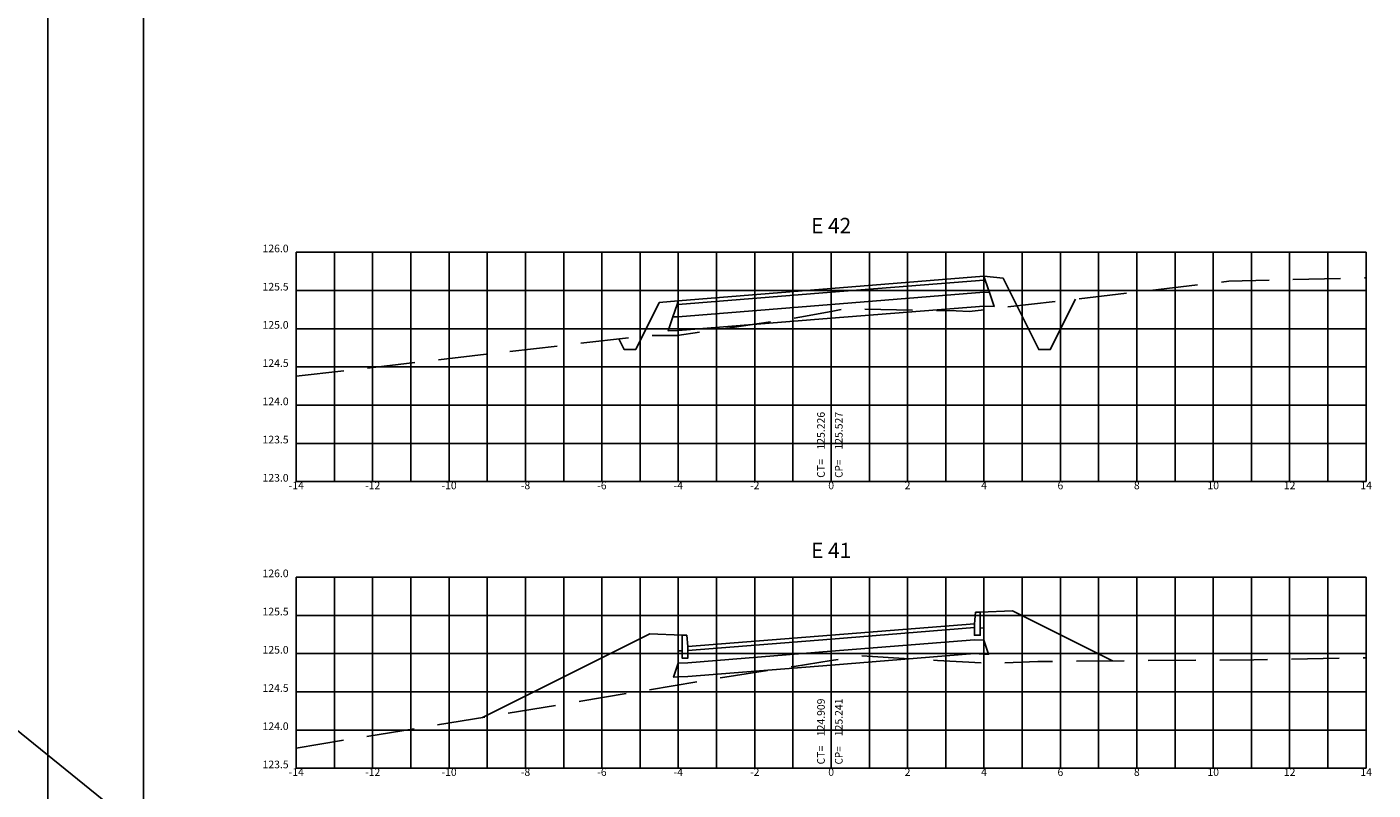
# Model space of a CAD drawing. Extents: x 148 to 499, y 0 to 320.
# Drawn here: x 168 to 203, y 207 to 227 of the extents above; entities that cross this region are included whole.
import ezdxf
from ezdxf.enums import TextEntityAlignment as Align

# ---------------------------------------------------------------- set-up
doc = ezdxf.new("R2010")
doc.units = 0
doc.header["$LTSCALE"] = 5
doc.header["$MEASUREMENT"] = 0
doc.linetypes.add('DASHED2', pattern=[0.375, 0.25, -0.125])
doc.layers.get('0').update_dxf_attribs({"linetype": 'CONTINUOUS'})
for name, color, linetype in [('DCA_INFO', 7, 'CONTINUOUS'), ('P-SEC_GABARITO', 5, 'CONTINUOUS'), ('P-SEC_GRID', 250, 'CONTINUOUS'), ('P-SEC_TERRENO', 3, 'DASHED2'), ('P-SEC_TXT', 7, 'CONTINUOUS'), ('SEC-TEXTO', 7, 'CONTINUOUS'), ('XS_INFO', 7, 'CONTINUOUS')]:
    doc.layers.add(name, color=color, linetype=linetype)
doc.styles.add('2_00MM', font='simplex.shx', dxfattribs={"height": 0.0127})
doc.styles.add('2MM', font='simplex', dxfattribs={"height": 0.2})

# ---------------------------------------------------------------- blocks, each defined once
blk = doc.blocks.new('XS_DEF2')
at = {"layer": 'SEC-TEXTO', "style": '2_00MM'}
blk.add_text('CT=', height=0.2, rotation=90, dxfattribs=at).set_placement((-0.167, 0.1))
at = {"layer": 'SEC-TEXTO', "style": '2_00MM', "width": 0.95}
blk.add_text('CP=', height=0.2, rotation=90, dxfattribs=at).set_placement((0.3, 0.1))
at = {"layer": 'XS_INFO', "flags": 1}
for tag, p in [('STATION', (0, 0.068)), ('NAME', (0, 0.076)), ('FG_LAYER', (0, 0.06)), ('EG_LAYER', (0, 0.051)), ('FGT_LAYER', (0, 0.043)), ('EGT_LAYER', (0.001, 0.035)), ('GRID_LAYER', (0.001, 0.027)), ('GRID_TXT_LAYER', (0.001, 0.018)), ('CL_OFF', (0.085, 0.022)), ('FG_PREC', (0.085, 0.075)), ('EG_PREC', (0.085, 0.067)), ('L_WID', (0.085, 0.058)), ('R_WID', (0.085, 0.049)), ('HEIGHT', (0.085, 0.04)), ('DATUM', (0.085, 0.031))]:
    blk.add_attdef(tag, p, '', height=0.005, dxfattribs=at)

msp = doc.modelspace()

# ---------------------------------------------------------------- linework, layer by layer
msp.add_lwpolyline([(293.037, 225.997), (147.982, 107.64), (150.854, 221.693), (291.601, 107.64), (155.881, 8.65), (155.881, 96.88), (299.5, 22.996)])
at = {"layer": 'P-SEC_GABARITO'}
for points in [[(188.7, 219.854), (184.7, 219.534), (184.666, 219.432), (184.7, 219.434), (188.7, 219.754)], [(188.7, 219.854), (192.7, 220.174), (192.734, 220.072), (192.7, 220.074), (188.7, 219.754)], [(188.7, 219.754), (192.7, 220.074), (192.734, 220.072), (192.842, 219.747), (192.7, 219.754), (188.7, 219.434)], [(192.7, 220.174), (193.2, 220.124)], [(193.2, 220.124), (193.2, 220.124), (194.135, 218.254), (194.435, 218.254), (195.096, 219.576)], [(184.7, 219.534), (184.2, 219.484)], [(188.7, 219.754), (184.7, 219.434), (184.666, 219.432), (184.558, 219.107), (184.7, 219.114), (188.7, 219.434)], [(188.7, 219.434), (192.7, 219.754), (192.842, 219.747), (192.964, 219.381), (192.7, 219.394), (188.7, 219.074)], [(184.2, 219.484), (184.2, 219.484), (183.585, 218.254), (183.285, 218.254), (183.145, 218.534)], [(188.7, 219.434), (184.7, 219.114), (184.558, 219.107), (184.436, 218.741), (184.7, 218.754), (188.7, 219.074)], [(192.6, 211.382), (193.45, 211.416)], [(193.45, 211.416), (193.45, 211.416), (196.064, 210.109)], [(188.7, 210.782), (192.45, 211.082), (192.45, 210.982), (188.7, 210.682)], [(192.45, 211.082), (192.45, 210.782), (192.6, 210.782), (192.6, 211.382), (192.48, 211.382), (192.45, 211.082)], [(183.95, 210.816), (183.95, 210.816), (179.579, 208.63)], [(184.8, 210.782), (183.95, 210.816)], [(184.95, 210.482), (184.95, 210.182), (184.8, 210.182), (184.8, 210.782), (184.92, 210.782), (184.95, 210.482)], [(188.7, 210.782), (184.95, 210.482), (184.95, 210.382), (188.7, 210.682)], [(188.7, 210.682), (192.45, 210.982), (192.45, 210.782), (192.6, 210.782), (192.6, 210.974), (192.7, 210.969), (192.7, 210.649), (192.45, 210.662), (188.7, 210.362)], [(188.7, 210.362), (184.95, 210.062), (184.7, 210.049), (184.578, 209.683), (184.7, 209.689), (184.95, 209.702), (188.7, 210.002)], [(188.7, 210.682), (184.95, 210.382), (184.95, 210.182), (184.8, 210.182), (184.8, 210.374), (184.7, 210.369), (184.7, 210.049), (184.95, 210.062), (188.7, 210.362)], [(188.7, 210.362), (192.45, 210.662), (192.7, 210.649), (192.822, 210.283), (192.7, 210.289), (192.45, 210.302), (188.7, 210.002)]]:
    msp.add_lwpolyline(points, dxfattribs=at)
at = {"layer": 'P-SEC_GRID'}
for p, q in [((174.7, 214.8), (174.7, 220.8)), ((174.7, 220.8), (202.7, 220.8)), ((175.7, 214.8), (175.7, 220.8)), ((176.7, 214.8), (176.7, 220.8)), ((177.7, 214.8), (177.7, 220.8)), ((178.7, 214.8), (178.7, 220.8)), ((179.7, 214.8), (179.7, 220.8)), ((180.7, 214.8), (180.7, 220.8)), ((181.7, 214.8), (181.7, 220.8)), ((182.7, 214.8), (182.7, 220.8)), ((183.7, 214.8), (183.7, 220.8)), ((184.7, 214.8), (184.7, 220.8)), ((185.7, 214.8), (185.7, 220.8)), ((186.7, 214.8), (186.7, 220.8)), ((187.7, 214.8), (187.7, 220.8)), ((188.7, 214.8), (188.7, 220.8)), ((189.7, 214.8), (189.7, 220.8)), ((190.7, 214.8), (190.7, 220.8)), ((191.7, 214.8), (191.7, 220.8)), ((192.7, 214.8), (192.7, 220.8)), ((193.7, 214.8), (193.7, 220.8)), ((194.7, 214.8), (194.7, 220.8)), ((195.7, 214.8), (195.7, 220.8)), ((196.7, 214.8), (196.7, 220.8)), ((197.7, 214.8), (197.7, 220.8)), ((198.7, 214.8), (198.7, 220.8)), ((199.7, 214.8), (199.7, 220.8)), ((200.7, 214.8), (200.7, 220.8)), ((201.7, 214.8), (201.7, 220.8)), ((202.7, 214.8), (202.7, 220.8)), ((174.7, 219.8), (202.7, 219.8)), ((174.7, 218.8), (202.7, 218.8)), ((174.7, 217.8), (202.7, 217.8)), ((174.7, 216.8), (202.7, 216.8)), ((174.7, 215.8), (202.7, 215.8)), ((174.7, 214.8), (202.7, 214.8)), ((174.7, 207.3), (174.7, 212.3)), ((174.7, 212.3), (202.7, 212.3)), ((175.7, 207.3), (175.7, 212.3)), ((176.7, 207.3), (176.7, 212.3)), ((177.7, 207.3), (177.7, 212.3)), ((178.7, 207.3), (178.7, 212.3)), ((179.7, 207.3), (179.7, 212.3)), ((180.7, 207.3), (180.7, 212.3)), ((181.7, 207.3), (181.7, 212.3)), ((182.7, 207.3), (182.7, 212.3)), ((183.7, 207.3), (183.7, 212.3)), ((184.7, 207.3), (184.7, 212.3)), ((185.7, 207.3), (185.7, 212.3)), ((186.7, 207.3), (186.7, 212.3)), ((187.7, 207.3), (187.7, 212.3)), ((188.7, 207.3), (188.7, 212.3)), ((189.7, 207.3), (189.7, 212.3)), ((190.7, 207.3), (190.7, 212.3)), ((191.7, 207.3), (191.7, 212.3)), ((192.7, 207.3), (192.7, 212.3)), ((193.7, 207.3), (193.7, 212.3)), ((194.7, 207.3), (194.7, 212.3)), ((195.7, 207.3), (195.7, 212.3)), ((196.7, 207.3), (196.7, 212.3)), ((197.7, 207.3), (197.7, 212.3)), ((198.7, 207.3), (198.7, 212.3)), ((199.7, 207.3), (199.7, 212.3)), ((200.7, 207.3), (200.7, 212.3)), ((201.7, 207.3), (201.7, 212.3)), ((202.7, 207.3), (202.7, 212.3)), ((174.7, 211.3), (202.7, 211.3)), ((174.7, 210.3), (202.7, 210.3)), ((174.7, 209.3), (202.7, 209.3)), ((174.7, 208.3), (202.7, 208.3)), ((174.7, 207.3), (202.7, 207.3))]:
    msp.add_line(p, q, dxfattribs=at)
for points in [[(168.2, 119.8), (168.2, 238.6), (336.4, 238.6), (336.4, 119.8), (168.2, 119.8)], [(170.7, 120.8), (170.7, 237.6), (335.4, 237.6), (335.4, 120.8), (170.7, 120.8)]]:
    msp.add_lwpolyline(points, dxfattribs=at)
at = {"layer": 'P-SEC_TERRENO', "flags": 128}
for points in [[(174.7, 217.556), (183.925, 218.625), (184.666, 218.626), (185.877, 218.795), (187.881, 219.102), (188.7, 219.253), (189.055, 219.318), (191.975, 219.271), (192.312, 219.25), (199.106, 220.045), (202.7, 220.131)], [(174.7, 207.829), (182.149, 209.052), (185.913, 209.688), (187.736, 209.965), (188.7, 210.119), (189.486, 210.244), (191.484, 210.123), (192.853, 210.046), (194.107, 210.094), (199.762, 210.138), (202.7, 210.193)]]:
    msp.add_lwpolyline(points, dxfattribs=at)

# ---------------------------------------------------------------- block references
at = {"layer": 'DCA_INFO'}
for p in [(188.7, 214.8), (188.7, 207.3)]:
    msp.add_blockref('XS_DEF2', p, dxfattribs=at)

# ---------------------------------------------------------------- texts
at = {"layer": 'P-SEC_TXT', "style": '2MM'}
for s, height, p in [('E 42', 0.4, (188.7, 221.3)), ('-14', 0.2, (174.7, 214.6)), ('-12', 0.2, (176.7, 214.6)), ('-10', 0.2, (178.7, 214.6)), ('-8', 0.2, (180.7, 214.6)), ('-6', 0.2, (182.7, 214.6)), ('-4', 0.2, (184.7, 214.6)), ('-2', 0.2, (186.7, 214.6)), ('0', 0.2, (188.7, 214.6)), ('2', 0.2, (190.7, 214.6)), ('4', 0.2, (192.7, 214.6)), ('6', 0.2, (194.7, 214.6)), ('8', 0.2, (196.7, 214.6)), ('10', 0.2, (198.7, 214.6)), ('12', 0.2, (200.7, 214.6)), ('14', 0.2, (202.7, 214.6)), ('E 41', 0.4, (188.7, 212.8)), ('-14', 0.2, (174.7, 207.1)), ('-12', 0.2, (176.7, 207.1)), ('-10', 0.2, (178.7, 207.1)), ('-8', 0.2, (180.7, 207.1)), ('-6', 0.2, (182.7, 207.1)), ('-4', 0.2, (184.7, 207.1)), ('-2', 0.2, (186.7, 207.1)), ('0', 0.2, (188.7, 207.1)), ('2', 0.2, (190.7, 207.1)), ('4', 0.2, (192.7, 207.1)), ('6', 0.2, (194.7, 207.1)), ('8', 0.2, (196.7, 207.1)), ('10', 0.2, (198.7, 207.1)), ('12', 0.2, (200.7, 207.1)), ('14', 0.2, (202.7, 207.1))]:
    msp.add_text(s, height=height, dxfattribs=at).set_placement(p, align=Align.CENTER)
for s, p in [('126.0', (174.5, 220.8)), ('125.5', (174.5, 219.8)), ('125.0', (174.5, 218.8)), ('124.5', (174.5, 217.8)), ('124.0', (174.5, 216.8)), ('123.5', (174.5, 215.8)), ('123.0', (174.5, 214.8)), ('126.0', (174.5, 212.3)), ('125.5', (174.5, 211.3)), ('125.0', (174.5, 210.3)), ('124.5', (174.5, 209.3)), ('124.0', (174.5, 208.3)), ('123.5', (174.5, 207.3))]:
    msp.add_text(s, height=0.2, dxfattribs=at).set_placement(p, align=Align.RIGHT)
for s, p in [('125.226', (188.533, 215.64)), ('125.527', (189, 215.64)), ('124.909', (188.533, 208.14)), ('125.241', (189, 208.14))]:
    msp.add_text(s, height=0.2, rotation=90, dxfattribs=at).set_placement(p)

doc.saveas('drawing.dxf')
